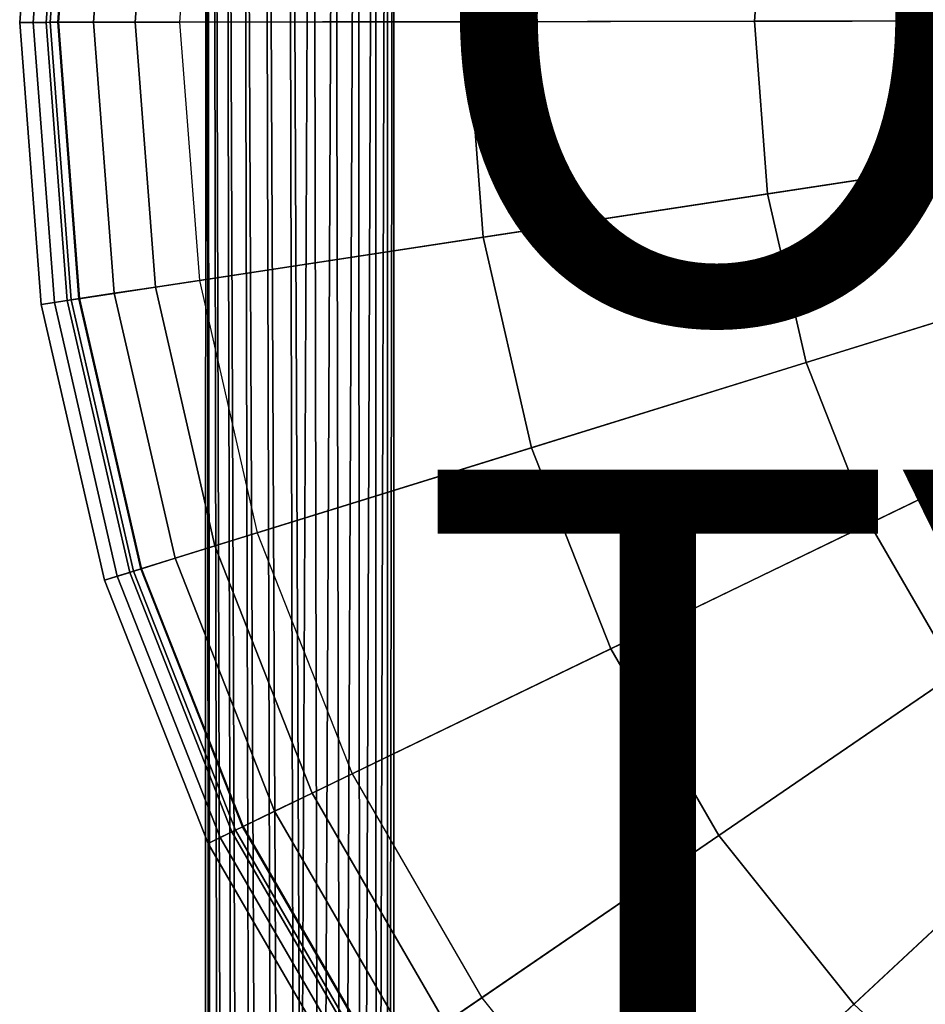
# Model space of a CAD drawing. Units: inches. Extents: x -6.6 to 7.7, y -6.6 to 6.6.
# Drawn here: x -6.3 to -3.3, y -3.3 to 0 of the extents above; entities that cross this region are included whole.
import ezdxf

# ---------------------------------------------------------------- set-up
doc = ezdxf.new("R2010")
doc.units = ezdxf.units.IN
doc.header["$MEASUREMENT"] = 0
for name, color, linetype in [('SEAT-BASE', 5, 'Continuous'), ('SEAT-OTHER', 7, 'Continuous'), ('SEAT-SEAT', 5, 'Continuous'), ('SEAT-TYPE', 7, 'Continuous')]:
    doc.layers.add(name, color=color, linetype=linetype)
doc.styles.get("Standard").update_dxf_attribs({"font": 'arial.ttf'})

msp = doc.modelspace()

# ---------------------------------------------------------------- linework, layer by layer
at = {"layer": 'SEAT-BASE'}
for points in [[(-5.6845, 4.6087, 7.7693), (-5.689, -4.5624, 7.816), (-5.6786, -4.5612, 7.8937), (-5.6852, 4.6084, 7.8517)], [(-5.689, -4.5624, 7.816), (-5.6845, 4.6087, 7.7693), (-5.6726, -4.5652, 7.7393), (-5.689, -4.5624, 7.816)], [(-5.6852, 4.6084, 7.8517), (-5.6786, -4.5612, 7.8937), (-5.6494, -4.5592, 7.9665), (-5.6645, 4.6076, 7.9313)], [(-5.6626, 4.6085, 7.6901), (-5.6377, -4.567, 7.669), (-5.6726, -4.5652, 7.7393), (-5.6845, 4.6087, 7.7693)], [(-5.6645, 4.6076, 7.9313), (-5.6494, -4.5592, 7.9665), (-5.603, -4.5576, 8.0298), (-5.6239, 4.607, 8.0028)], [(-5.621, 4.6081, 7.6192), (-5.5865, -4.5686, 7.6096), (-5.6377, -4.567, 7.669), (-5.6626, 4.6085, 7.6901)], [(-5.6239, 4.607, 8.0028), (-5.603, -4.5576, 8.0298), (-5.5424, -4.5571, 8.0795), (-5.5661, 4.6071, 8.0613)], [(-5.5624, 4.6078, 7.5615), (-5.5221, -4.5705, 7.5649), (-5.5865, -4.5686, 7.6096), (-5.621, 4.6081, 7.6192)], [(-5.5661, 4.6071, 8.0613), (-5.5424, -4.5571, 8.0795), (-5.4713, -4.5578, 8.1126), (-5.4952, 4.6079, 8.103)], [(-5.4909, 4.6078, 7.521), (-5.4486, -4.5728, 7.5375), (-5.5221, -4.5705, 7.5649), (-5.5624, 4.6078, 7.5615)], [(-5.4952, 4.6079, 8.103), (-5.4713, -4.5578, 8.1126), (-5.3942, -4.5581, 8.1273), (-5.416, 4.6086, 8.1248)], [(-5.4113, 4.6083, 7.5003), (-5.3706, -4.5737, 7.529), (-5.4486, -4.5728, 7.5375), (-5.4909, 4.6078, 7.521)], [(-5.416, 4.6086, 8.1248), (-5.3942, -4.5581, 8.1273), (-5.3159, -4.5573, 8.1227), (-5.3338, 4.6078, 8.1254)], [(-5.3291, 4.6085, 7.5009), (-5.3706, -4.5737, 7.529), (-5.3706, -4.5737, 7.529), (-5.4113, 4.6083, 7.5003)], [(-5.2499, 4.6082, 7.5228), (-5.2929, -4.5725, 7.5397), (-5.3706, -4.5737, 7.529), (-5.3291, 4.6085, 7.5009)], [(-5.3159, -4.5573, 8.1227), (-5.2411, -4.5572, 8.0989), (-5.2619, 4.607, 8.1078), (-5.3338, 4.6078, 8.1254)], [(-5.179, 4.6077, 7.5644), (-5.2202, -4.571, 7.5693), (-5.2929, -4.5725, 7.5397), (-5.2499, 4.6082, 7.5228)], [(-5.2411, -4.5572, 8.0989), (-5.1746, -4.5585, 8.0573), (-5.1827, 4.6069, 8.0641), (-5.2619, 4.607, 8.1078)], [(-5.1213, 4.6076, 7.623), (-5.1572, -4.57, 7.616), (-5.2202, -4.571, 7.5693), (-5.179, 4.6077, 7.5644)], [(-5.1827, 4.6069, 8.0641), (-5.1746, -4.5585, 8.0573), (-5.1206, -4.5604, 8.0004), (-5.1241, 4.6075, 8.0064)], [(-5.0807, 4.6079, 7.6945), (-5.1079, -4.5688, 7.677), (-5.1572, -4.57, 7.616), (-5.1213, 4.6076, 7.623)], [(-5.1241, 4.6075, 8.0064), (-5.1206, -4.5604, 8.0004), (-5.0823, -4.5621, 7.9319), (-5.0825, 4.6082, 7.9355)], [(-5.06, 4.6083, 7.774), (-5.0751, -4.5668, 7.7483), (-5.1079, -4.5688, 7.677), (-5.0807, 4.6079, 7.6945)], [(-5.0825, 4.6082, 7.9355), (-5.0823, -4.5621, 7.9319), (-5.062, -4.5626, 7.8561), (-5.0606, 4.6085, 7.8563)], [(-5.0606, 4.6085, 7.8563), (-5.062, -4.5626, 7.8561), (-5.0751, -4.5668, 7.7483), (-5.06, 4.6083, 7.774)]]:
    msp.add_3dface(points, dxfattribs=at)
at = {"layer": 'SEAT-SEAT'}
for points in [[(-3.8646, 4.8124, 24.4766), (-3.1038, 5.3327, 24.4766), (-0.0128, -0.0037, 24.516), (-3.8646, 4.8124, 24.4766)], [(-4.5394, 4.1845, 24.4766), (-3.8646, 4.8124, 24.4766), (-0.0128, -0.0037, 24.516), (-4.5394, 4.1845, 24.4766)], [(-5.113, 3.4631, 24.4766), (-4.5394, 4.1845, 24.4766), (-0.0128, -0.0037, 24.516), (-5.113, 3.4631, 24.4766)], [(-5.5728, 2.6642, 24.4766), (-5.113, 3.4631, 24.4766), (-0.0128, -0.0037, 24.516), (-5.5728, 2.6642, 24.4766)], [(-5.9083, 1.8057, 24.4766), (-5.5728, 2.6642, 24.4766), (-0.0128, -0.0037, 24.516), (-5.9083, 1.8057, 24.4766)], [(-6.1121, 0.9068, 24.4766), (-5.9083, 1.8057, 24.4766), (-0.0128, -0.0037, 24.516), (-6.1121, 0.9068, 24.4766)], [(-6.2373, 0.9255, 25.2403), (-6.3063, -0.0126, 25.2403), (-6.3065, -0.0126, 25.0922), (-6.2375, 0.9255, 25.0922)], [(-6.2375, 0.9255, 25.0922), (-6.1506, 0.9126, 24.5101), (-6.2186, -0.0125, 24.5101), (-6.3065, -0.0126, 25.0922)], [(-6.1935, 0.919, 25.3817), (-6.262, -0.0125, 25.3817), (-6.3063, -0.0126, 25.2403), (-6.2373, 0.9255, 25.2403)], [(-6.1101, 0.9065, 25.5035), (-6.1776, -0.0124, 25.5035), (-6.262, -0.0125, 25.3817), (-6.1935, 0.919, 25.3817)], [(-6.1375, 0.9106, 24.4862), (-6.2054, -0.0124, 24.4862), (-6.2186, -0.0125, 24.5101), (-6.1506, 0.9126, 24.5101)], [(-6.1121, 0.9068, 24.4766), (-6.1797, -0.0124, 24.4766), (-6.2054, -0.0124, 24.4862), (-6.1375, 0.9106, 24.4862)], [(-6.1797, -0.0124, 24.4766), (-6.1121, 0.9068, 24.4766), (-0.0128, -0.0037, 24.516), (-6.1797, -0.0124, 24.4766)], [(-5.9946, 0.8893, 25.5947), (-6.0608, -0.0122, 25.5947), (-6.1776, -0.0124, 25.5035), (-6.1101, 0.9065, 25.5035)], [(-5.8574, 0.8688, 25.647), (-5.9222, -0.012, 25.647), (-6.0608, -0.0122, 25.5947), (-5.9946, 0.8893, 25.5947)], [(-5.7111, 0.847, 25.6556), (-5.7743, -0.0118, 25.6556), (-5.9222, -0.012, 25.647), (-5.8574, 0.8688, 25.647)], [(-5.7111, 0.847, 25.6556), (-5.7743, -0.0118, 25.6556), (-4.8187, -0.0105, 25.572), (-4.766, 0.7059, 25.572)], [(-4.766, 0.7059, 25.572), (-4.8187, -0.0105, 25.572), (-3.8619, -0.0091, 25.5024), (-3.8197, 0.5646, 25.5024)], [(-3.8197, 0.5646, 25.5024), (-3.8619, -0.0091, 25.5024), (-2.9039, -0.0078, 25.4516), (-2.8722, 0.4232, 25.4516)], [(-6.3065, -0.0126, 25.0922), (-6.2186, -0.0125, 24.5101), (-6.148, -0.9373, 24.5101), (-6.2349, -0.9505, 25.0922)], [(-6.3063, -0.0126, 25.2403), (-6.2347, -0.9505, 25.2403), (-6.2349, -0.9505, 25.0922), (-6.3065, -0.0126, 25.0922)], [(-6.262, -0.0125, 25.3817), (-6.1909, -0.9438, 25.3817), (-6.2347, -0.9505, 25.2403), (-6.3063, -0.0126, 25.2403)], [(-6.1776, -0.0124, 25.5035), (-6.1075, -0.9311, 25.5035), (-6.1909, -0.9438, 25.3817), (-6.262, -0.0125, 25.3817)], [(-6.2054, -0.0124, 24.4862), (-6.1349, -0.9353, 24.4862), (-6.148, -0.9373, 24.5101), (-6.2186, -0.0125, 24.5101)], [(-6.1797, -0.0124, 24.4766), (-6.1095, -0.9314, 24.4766), (-6.1349, -0.9353, 24.4862), (-6.2054, -0.0124, 24.4862)], [(-6.1095, -0.9314, 24.4766), (-6.1797, -0.0124, 24.4766), (-0.0128, -0.0037, 24.516), (-6.1095, -0.9314, 24.4766)], [(-6.0608, -0.0122, 25.5947), (-5.992, -0.9135, 25.5947), (-6.1075, -0.9311, 25.5035), (-6.1776, -0.0124, 25.5035)], [(-5.9032, -1.8297, 24.4766), (-6.1095, -0.9314, 24.4766), (-0.0128, -0.0037, 24.516), (-5.9032, -1.8297, 24.4766)], [(-5.9222, -0.012, 25.647), (-5.8549, -0.8927, 25.647), (-5.992, -0.9135, 25.5947), (-6.0608, -0.0122, 25.5947)], [(-5.7743, -0.0118, 25.6556), (-5.7087, -0.8704, 25.6556), (-5.8549, -0.8927, 25.647), (-5.9222, -0.012, 25.647)], [(-5.5652, -2.6873, 24.4766), (-5.9032, -1.8297, 24.4766), (-0.0128, -0.0037, 24.516), (-5.5652, -2.6873, 24.4766)], [(-5.7743, -0.0118, 25.6556), (-5.7087, -0.8704, 25.6556), (-4.764, -0.7267, 25.572), (-4.8187, -0.0105, 25.572)], [(-5.1032, -3.4848, 24.4766), (-5.5652, -2.6873, 24.4766), (-0.0128, -0.0037, 24.516), (-5.1032, -3.4848, 24.4766)], [(-4.5275, -4.2046, 24.4766), (-5.1032, -3.4848, 24.4766), (-0.0128, -0.0037, 24.516), (-4.5275, -4.2046, 24.4766)], [(-4.8187, -0.0105, 25.572), (-4.764, -0.7267, 25.572), (-3.8181, -0.5827, 25.5024), (-3.8619, -0.0091, 25.5024)], [(-3.851, -4.8306, 24.4766), (-4.5275, -4.2046, 24.4766), (-0.0128, -0.0037, 24.516), (-3.851, -4.8306, 24.4766)], [(-3.8619, -0.0091, 25.5024), (-3.8181, -0.5827, 25.5024), (-2.871, -0.4386, 25.4516), (-2.9039, -0.0078, 25.4516)], [(-3.0887, -5.3487, 24.4766), (-3.851, -4.8306, 24.4766), (-0.0128, -0.0037, 24.516), (-3.0887, -5.3487, 24.4766)], [(-3.8181, -0.5827, 25.5024), (-3.6893, -1.1434, 25.5024), (-2.7743, -0.8598, 25.4516), (-2.871, -0.4386, 25.4516)], [(-4.764, -0.7267, 25.572), (-4.6032, -1.4267, 25.572), (-3.6893, -1.1434, 25.5024), (-3.8181, -0.5827, 25.5024)], [(-5.7087, -0.8704, 25.6556), (-5.5159, -1.7097, 25.6556), (-4.6032, -1.4267, 25.572), (-4.764, -0.7267, 25.572)], [(-5.7087, -0.8704, 25.6556), (-5.5159, -1.7097, 25.6556), (-5.6572, -1.7535, 25.647), (-5.8549, -0.8927, 25.647)], [(-3.6893, -1.1434, 25.5024), (-3.4783, -1.6786, 25.5024), (-2.6158, -1.2618, 25.4516), (-2.7743, -0.8598, 25.4516)], [(-5.992, -0.9135, 25.5947), (-5.7896, -1.7945, 25.5947), (-5.9012, -1.8291, 25.5035), (-6.1075, -0.9311, 25.5035)], [(-5.8549, -0.8927, 25.647), (-5.6572, -1.7535, 25.647), (-5.7896, -1.7945, 25.5947), (-5.992, -0.9135, 25.5947)], [(-6.2349, -0.9505, 25.0922), (-6.148, -0.9373, 24.5101), (-5.9403, -1.8413, 24.5101), (-6.0243, -1.8673, 25.0922)], [(-6.1909, -0.9438, 25.3817), (-5.9818, -1.8541, 25.3817), (-6.0241, -1.8672, 25.2403), (-6.2347, -0.9505, 25.2403)], [(-6.1075, -0.9311, 25.5035), (-5.9012, -1.8291, 25.5035), (-5.9818, -1.8541, 25.3817), (-6.1909, -0.9438, 25.3817)], [(-6.1349, -0.9353, 24.4862), (-5.9277, -1.8373, 24.4862), (-5.9403, -1.8413, 24.5101), (-6.148, -0.9373, 24.5101)], [(-6.1095, -0.9314, 24.4766), (-5.9032, -1.8297, 24.4766), (-5.9277, -1.8373, 24.4862), (-6.1349, -0.9353, 24.4862)], [(-6.2347, -0.9505, 25.2403), (-6.0241, -1.8672, 25.2403), (-6.0243, -1.8673, 25.0922), (-6.2349, -0.9505, 25.0922)], [(-4.6032, -1.4267, 25.572), (-4.3398, -2.095, 25.572), (-3.4783, -1.6786, 25.5024), (-3.6893, -1.1434, 25.5024)], [(-3.4783, -1.6786, 25.5024), (-3.19, -2.1764, 25.5024), (-2.3992, -1.6357, 25.4516), (-2.6158, -1.2618, 25.4516)], [(-5.5159, -1.7097, 25.6556), (-5.2002, -2.5108, 25.6556), (-4.3398, -2.095, 25.572), (-4.6032, -1.4267, 25.572)], [(-4.3398, -2.095, 25.572), (-3.9798, -2.7165, 25.572), (-3.19, -2.1764, 25.5024), (-3.4783, -1.6786, 25.5024)], [(-5.5159, -1.7097, 25.6556), (-5.2002, -2.5108, 25.6556), (-5.3333, -2.5752, 25.647), (-5.6572, -1.7535, 25.647)], [(-5.6572, -1.7535, 25.647), (-5.3333, -2.5752, 25.647), (-5.4582, -2.6355, 25.5947), (-5.7896, -1.7945, 25.5947)], [(-5.7896, -1.7945, 25.5947), (-5.4582, -2.6355, 25.5947), (-5.5633, -2.6864, 25.5035), (-5.9012, -1.8291, 25.5035)], [(-5.9012, -1.8291, 25.5035), (-5.5633, -2.6864, 25.5035), (-5.6393, -2.7231, 25.3817), (-5.9818, -1.8541, 25.3817)], [(-5.9032, -1.8297, 24.4766), (-5.5652, -2.6873, 24.4766), (-5.5883, -2.6984, 24.4862), (-5.9277, -1.8373, 24.4862)], [(-6.0243, -1.8673, 25.0922), (-5.9403, -1.8413, 24.5101), (-5.6003, -2.7042, 24.5101), (-5.6794, -2.7424, 25.0922)], [(-5.9818, -1.8541, 25.3817), (-5.6393, -2.7231, 25.3817), (-5.6792, -2.7423, 25.2403), (-6.0241, -1.8672, 25.2403)], [(-5.9277, -1.8373, 24.4862), (-5.5883, -2.6984, 24.4862), (-5.6003, -2.7042, 24.5101), (-5.9403, -1.8413, 24.5101)], [(-6.0241, -1.8672, 25.2403), (-5.6792, -2.7423, 25.2403), (-5.6794, -2.7424, 25.0922), (-6.0243, -1.8673, 25.0922)], [(-5.2002, -2.5108, 25.6556), (-4.7686, -3.256, 25.6556), (-3.9798, -2.7165, 25.572), (-4.3398, -2.095, 25.572)], [(-3.9798, -2.7165, 25.572), (-3.5311, -3.2775, 25.572), (-2.8307, -2.6257, 25.5024), (-3.19, -2.1764, 25.5024)], [(-5.2002, -2.5108, 25.6556), (-4.7686, -3.256, 25.6556), (-4.8907, -3.3395, 25.647), (-5.3333, -2.5752, 25.647)], [(-5.3333, -2.5752, 25.647), (-4.8907, -3.3395, 25.647), (-5.0051, -3.4177, 25.5947), (-5.4582, -2.6355, 25.5947)], [(-5.4582, -2.6355, 25.5947), (-5.0051, -3.4177, 25.5947), (-5.1015, -3.4837, 25.5035), (-5.5633, -2.6864, 25.5035)], [(-3.5311, -3.2775, 25.572), (-3.0039, -3.7653, 25.572), (-2.4084, -3.0164, 25.5024), (-2.8307, -2.6257, 25.5024)], [(-5.6794, -2.7424, 25.0922), (-5.6003, -2.7042, 24.5101), (-5.1354, -3.5068, 24.5101), (-5.2079, -3.5564, 25.0922)], [(-5.5633, -2.6864, 25.5035), (-5.1015, -3.4837, 25.5035), (-5.1712, -3.5313, 25.3817), (-5.6393, -2.7231, 25.3817)], [(-5.5883, -2.6984, 24.4862), (-5.1244, -3.4993, 24.4862), (-5.1354, -3.5068, 24.5101), (-5.6003, -2.7042, 24.5101)], [(-5.5652, -2.6873, 24.4766), (-5.1032, -3.4848, 24.4766), (-5.1244, -3.4993, 24.4862), (-5.5883, -2.6984, 24.4862)], [(-4.7686, -3.256, 25.6556), (-4.2307, -3.9284, 25.6556), (-3.5311, -3.2775, 25.572), (-3.9798, -2.7165, 25.572)], [(-5.6792, -2.7423, 25.2403), (-5.2077, -3.5563, 25.2403), (-5.2079, -3.5564, 25.0922), (-5.6794, -2.7424, 25.0922)], [(-5.6393, -2.7231, 25.3817), (-5.1712, -3.5313, 25.3817), (-5.2077, -3.5563, 25.2403), (-5.6792, -2.7423, 25.2403)], [(-4.7686, -3.256, 25.6556), (-4.2307, -3.9284, 25.6556), (-4.339, -4.0292, 25.647), (-4.8907, -3.3395, 25.647)]]:
    msp.add_3dface(points, dxfattribs=at)

# ---------------------------------------------------------------- texts
at = {"layer": 'SEAT-OTHER'}
msp.add_attdef('OTHER', (-5, -1), '', height=2, dxfattribs=at)
at = {"layer": 'SEAT-TYPE', "flags": 2}
msp.add_attdef('TYPE', (-5, -3.5), 'SEAT', height=2, dxfattribs=at)

doc.saveas('drawing.dxf')
